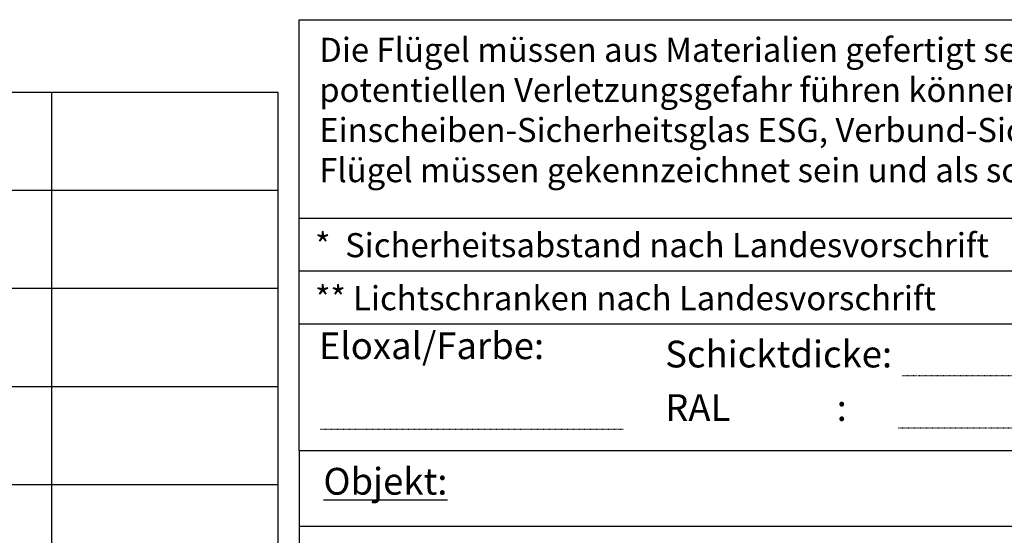
# Model space of a CAD drawing. Units: millimetres. Extents: x 0 to 7889, y -120 to 8421.
# Drawn here: x 2868 to 3051, y 7746 to 7842 of the extents above; entities that cross this region are included whole.
import ezdxf

# ---------------------------------------------------------------- set-up
doc = ezdxf.new("R2010")
doc.units = ezdxf.units.MM
doc.linetypes.add('PUNKT2', pattern=[0.125, 0, -0.125])
for name, color, linetype in [('outline-Körperkante', 7, 'Continuous'), ('PLANKOPF', 7, 'Continuous'), ('Schrift_Deutsch', 1, 'Continuous')]:
    doc.layers.add(name, color=color, linetype=linetype)
doc.styles.add('Martin', font='ARIAL.TTF')

# ---------------------------------------------------------------- blocks, each defined once
blk = doc.blocks.new('Plankopf_Rahmen_mit_Kopf_forlage')
at = {"layer": 'PLANKOPF'}
for p, q in [((1089.34, 471.13), (1089.34, 518.11)), ((1089.34, 518.11), (1332.46, 518.11)), ((1089.34, 481.03), (1332.33, 481.03)), ((1089.34, 471.13), (1332.4, 471.13)), ((1089.34, 461.22), (1089.34, 471.13)), ((1089.34, 471.13), (1332.4, 471.13)), ((1089.34, 461.22), (1332.4, 461.22)), ((1089.34, 437.56), (1089.34, 461.22)), ((1089.34, 461.22), (1332.4, 461.22)), ((1089.34, 437.56), (1332.4, 437.56)), ((1089.34, 437.56), (1089.34, 380.93)), ((1089.34, 423.4), (1332.4, 423.4))]:
    blk.add_line(p, q, dxfattribs=at)
at = {"layer": 'Schrift_Deutsch', "linetype": 'PUNKT2'}
for p, q in [((1202.02, 451.59), (1239.68, 451.59)), ((1093.3, 441.54), (1149.93, 441.54)), ((1201.31, 441.82), (1240.24, 441.82))]:
    blk.add_line(p, q, dxfattribs=at)
at = {"layer": 'Schrift_Deutsch', "char_height": 4.5, "attachment_point": 1, "style": 'Martin'}
for s, insert, width in [('Die Flügel müssen aus Materialien gefertigt sein, die bei Bruch zu keiner potentiellen Verletzungsgefahr führen können (bei Glas z.B. Einscheiben-Sicherheitsglas ESG, Verbund-Sicherheitsglas VSG etc.). Glasklare Flügel müssen gekennzeichnet sein und als solche erkannt werden können.', (1093.09, 514.73), 229.0435), ('*  Sicherheitsabstand nach Landesvorschrift', (1092.31, 478.21), 149.0623), ('** Lichtschranken nach Landesvorschrift', (1092.31, 468.3), 149.0623)]:
    blk.add_mtext(s, dxfattribs=dict(at, insert=insert, width=width))
at = {"layer": 'Schrift_Deutsch', "char_height": 5, "attachment_point": 1}
for s, insert, width in [('{\\fArial|b0|i0|c0|p34;Eloxal/Farbe\\Fmonotxt.shx;:}', (1093.02, 459.66), 48.8381), ('{\\fArial|b0|i0|c0|p34;\\LObjekt:}', (1093.87, 434.32), 219.8422)]:
    blk.add_mtext(s, dxfattribs=dict(at, insert=insert, width=width))
at = {"layer": 'Schrift_Deutsch', "insert": (1157.71, 458.1), "char_height": 5, "width": 48.8381, "attachment_point": 1, "line_spacing_factor": 1.2}
blk.add_mtext('{\\fArial|b0|i0|c0|p34;Schicktdicke:\\PRAL             :}', dxfattribs=at)
blk = doc.blocks.new('Formelblock_WD_LR22B_ER_MF_Sturz_527')
at = {"layer": 'PLANKOPF', "linetype": 'Continuous'}
for p, q in [((-391.41, 183.35), (-247.1, 183.35)), ((-289.41, 183.35), (-289.41, 0)), ((-247.1, 183.35), (-247.1, 0)), ((-391.41, 165.01), (-247.1, 165.01)), ((-391.41, 146.68), (-247.1, 146.68)), ((-391.41, 128.34), (-247.1, 128.34)), ((-391.41, 110.01), (-247.1, 110.01))]:
    blk.add_line(p, q, dxfattribs=at)

msp = doc.modelspace()

# ---------------------------------------------------------------- block references
at = {"layer": 'outline-Körperkante'}
for name, p in [('Plankopf_Rahmen_mit_Kopf_forlage', (1830.39793112, 7324.03421398)), ('Formelblock_WD_LR22B_ER_MF_Sturz_527', (3162.86089781, 7645.25489992))]:
    msp.add_blockref(name, p, dxfattribs=at)

doc.saveas('drawing.dxf')
